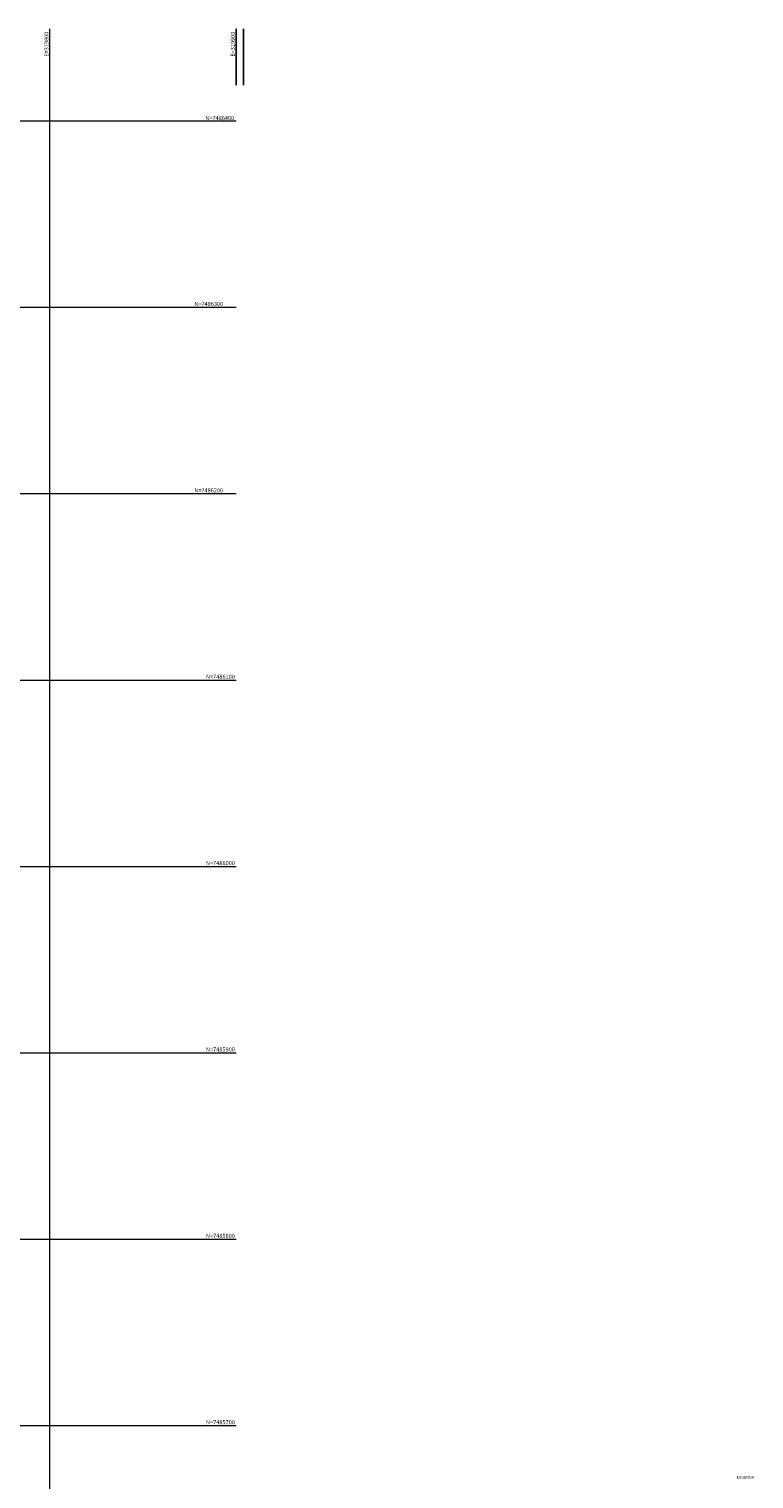
# Model space of a CAD drawing. Units: millimetres. Extents: x 319045 to 326663, y 7484257 to 7487861.
# Drawn here: x 324263 to 324652, y 7485050 to 7485828 of the extents above; entities that cross this region are included whole.
import ezdxf
from ezdxf.enums import TextEntityAlignment as Align

# ---------------------------------------------------------------- set-up
doc = ezdxf.new("R2010")
doc.units = ezdxf.units.MM
doc.linetypes.add('Contínua', pattern=[0])
doc.linetypes.add('Da Camada', pattern=[0])
doc.layers.get('0').update_dxf_attribs({"linetype": 'Contínua'})
doc.layers.add('LAYOUT', color=7, linetype='Contínua')
doc.layers.add('LAYOUT - trecho 1', color=7, linetype='Contínua')
doc.styles.add('COTAS', font='simplex.shx', dxfattribs={"width": 0.75})
doc.styles.add('Padrão', font='simplex.shx')

msp = doc.modelspace()

# ---------------------------------------------------------------- linework, layer by layer
at = {"layer": 'LAYOUT', "linetype": 'Continuous'}
for points in [[(324374.352, 7485797.503), (324374.352, 7485827.617)], [(324378.229, 7485797.503), (324378.229, 7485827.617)]]:
    msp.add_lwpolyline(points, dxfattribs=at)
at = {"layer": 'LAYOUT - trecho 1', "color": 252, "lineweight": 0}
for p, q in [((324274.352, 7485797.503), (324274.352, 7485827.617)), ((324274.352, 7484878.301), (324274.352, 7485801.614)), ((323674.352, 7485778.301), (324374.443, 7485778.301)), ((323674.352, 7485678.301), (324374.443, 7485678.301)), ((323674.352, 7485578.301), (324374.443, 7485578.301)), ((323674.352, 7485478.301), (324374.352, 7485478.301)), ((323674.352, 7485378.301), (324374.352, 7485378.301)), ((323674.352, 7485278.301), (324374.352, 7485278.301)), ((323674.352, 7485178.301), (324374.352, 7485178.301)), ((323674.352, 7485078.301), (324374.352, 7485078.301))]:
    msp.add_line(p, q, dxfattribs=at)

# ---------------------------------------------------------------- texts
at = {"style": 'Padrão'}
msp.add_text('LEGENDA', height=1.5, dxfattribs=at).set_placement((324647.53, 7485050.323), align=Align.MIDDLE)
at = {"layer": 'LAYOUT - trecho 1', "color": 252, "linetype": 'Da Camada', "lineweight": 0, "style": 'COTAS'}
for s, p in [('E=319800', (324274.352, 7485826.18)), ('E=319900', (324374.352, 7485826.18))]:
    msp.add_text(s, height=2.2, rotation=90, dxfattribs=at).set_placement(p, align=Align.BOTTOM_RIGHT)
for s, p in [('N=7486400', (324373.309, 7485778.044)), ('N=7486300', (324367.395, 7485678.301)), ('N=7486200', (324367.395, 7485578.301)), ('N=7486100', (324373.671, 7485478.301)), ('N=7486000', (324373.671, 7485378.301)), ('N=7485900', (324373.671, 7485278.301)), ('N=7485800', (324373.671, 7485178.301)), ('N=7485700', (324373.671, 7485078.301))]:
    msp.add_text(s, height=2.2, dxfattribs=at).set_placement(p, align=Align.BOTTOM_RIGHT)

doc.saveas('drawing.dxf')
